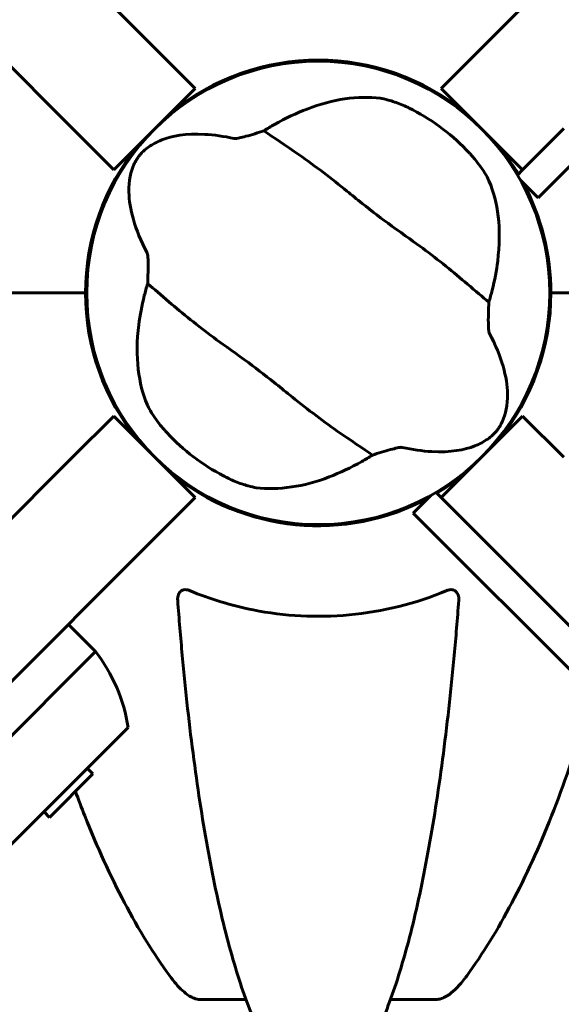
# Model space of a CAD drawing. Units: millimetres. Extents: x 10412 to 27095, y -844 to 19815.
# Drawn here: x 13279 to 13350, y 7719 to 7847 of the extents above; entities that cross this region are included whole.
import ezdxf

# ---------------------------------------------------------------- set-up
doc = ezdxf.new("R2010")
doc.units = ezdxf.units.MM
doc.header["$LTSCALE"] = 90
doc.layers.add('Widoczne (ISO)', color=7, linetype='Continuous', lineweight=60)
doc.layers.add('Wymiar (ISO)', color=116, linetype='Continuous', lineweight=18)
doc.styles.add('Tekst etykiety (ISO)', font='tahoma.ttf')
doc.dimstyles.new('Domyślne (ISO)', dxfattribs={"dimscale": 90, "dimtxt": 3.5, "dimasz": 2.5, "dimexe": 3.175, "dimexo": 0, "dimgap": 0.762, "dimtad": 1, "dimtoh": 1, "dimdec": 0, "dimrnd": 1e-08, "dimzin": 0, "dimtxsty": 'Tekst etykiety (ISO)', "dimcen": 0.09, "dimdle": 10, "dimclrd": 256, "dimclre": 256, "dimclrt": 256, "dimadec": 0, "dimazin": 0, "dimtfac": 0.714286, "dimtdec": 0, "dimtmove": 0, "dimatfit": 3, "dimfxl": 0, "dimtolj": 1, "dimtzin": 0, "dimlwd": -1, "dimlwe": -1, "dimarcsym": 0})

# ---------------------------------------------------------------- blocks, each defined once
blk = doc.blocks.new('*D7')
at = {"layer": 'Defpoints', "color": 0}
for p in [(16288.5, 12267.52), (10815.16, 5070.01), (21169.06, 5070.01)]:
    blk.add_point(p, dxfattribs=at)
at = {"layer": 'Wymiar (ISO)'}
for p, q in [((16288.5, 12267.52), (10529.41, 12267.52)), ((10815.16, 12042.52), (10815.16, 5295.01)), ((21169.06, 5070.01), (10529.41, 5070.01))]:
    blk.add_line(p, q, dxfattribs=at)
for points in [[(10777.66, 12042.52), (10852.66, 12042.52), (10815.16, 12267.52)], [(10777.66, 5295.01), (10852.66, 5295.01), (10815.16, 5070.01)]]:
    blk.add_solid(points, dxfattribs=at)
at = {"layer": 'Wymiar (ISO)', "insert": (10417.2, 8668.77), "char_height": 315, "attachment_point": 2, "rotation": 90, "style": 'Tekst etykiety (ISO)'}
blk.add_mtext('\\A1;7198', dxfattribs=at)
blk = doc.blocks.new('81282')
at = {"layer": 'Widoczne (ISO)'}
for p, q in [((-5388.3, -565.3), (-5518.64, -434.96)), ((-5215.18, -434.96), (-5345.52, -565.3)), ((-5529.24, -445.56), (-5398.9, -575.9)), ((-5338.27, -584.92), (-5309.99, -556.63)), ((-5388.3, -565.3), (-5382.93, -570.67)), ((-5350.89, -570.67), (-5345.52, -565.3)), ((-5368.91, -567.06), (-5368.91, -567.14)), ((-5368.91, -567.14), (-5364.91, -567.14)), ((-5364.91, -567.14), (-5364.91, -567.06)), ((-5393.53, -581.27), (-5382.93, -570.67)), ((-5350.89, -570.67), (-5340.29, -581.27)), ((-5393.53, -581.27), (-5398.9, -575.9)), ((-5334.91, -575.9), (-5340.29, -581.27)), ((-5340.29, -581.27), (-5340.96, -581.95)), ((-5340.57, -582.62), (-5338.27, -584.92)), ((-5398.56, -597.29), (-5412.21, -597.29)), ((-5398.56, -597.29), (-5412.21, -597.29)), ((-5397.21, -597.29), (-5398.56, -597.29)), ((-5398.56, -597.29), (-5397.21, -597.29)), ((-5335.25, -597.29), (-5336.61, -597.29)), ((-5336.61, -597.29), (-5335.25, -597.29)), ((-5335.25, -597.29), (-5321.61, -597.29)), ((-5335.25, -597.29), (-5321.61, -597.29)), ((-5398.9, -618.68), (-5393.53, -613.31)), ((-5382.93, -623.91), (-5393.53, -613.31)), ((-5340.29, -613.31), (-5350.89, -623.91)), ((-5340.29, -613.31), (-5334.91, -618.68)), ((-5398.9, -618.68), (-5529.24, -749.02)), ((-5382.93, -623.91), (-5388.3, -629.29)), ((-5352.23, -623.63), (-5354.53, -625.93)), ((-5350.89, -623.91), (-5351.56, -623.24)), ((-5345.52, -629.29), (-5350.89, -623.91)), ((-5354.53, -625.93), (-5326.25, -654.21)), ((-5518.64, -759.62), (-5388.3, -629.29)), ((-5345.52, -629.29), (-5215.18, -759.62)), ((-5399.44, -640.42), (-5395.9, -643.96)), ((-5417.82, -665.88), (-5395.9, -643.96)), ((-5407.92, -670.12), (-5391.66, -653.86)), ((-5396.96, -659.16), (-5396.25, -659.87)), ((-5396.25, -659.87), (-5401.91, -665.53)), ((-5402.62, -664.82), (-5401.91, -665.53)), ((-5376.32, -689.24), (-5382.23, -689.24)), ((-5351.59, -689.24), (-5357.5, -689.24))]:
    blk.add_line(p, q, dxfattribs=at)
blk.add_circle((-5366.91, -597.29), 30.15, dxfattribs=at)
for centre, radius, start, end in [((-5366.91, -597.29), 30.3, 50.7035, 129.2965), ((-5366.91, -597.29), 26.81, 42.7503, 62.6518), ((-5366.91, -597.29), 30.3, 140.7035, 180), ((-5366.91, -597.29), 30.3, 30.6689, 39.2965), ((-5366.91, -597.29), 30.3, 0, 28.1557), ((-5366.91, -597.29), 30.3, 180, 219.2965), ((-5366.91, -597.29), 30.3, 320.7035, 0), ((-5366.91, -597.29), 26.81, 222.7503, 242.6518), ((-5366.91, -597.29), 30.3, 230.7035, 298.1557), ((-5366.91, -597.29), 30.3, 300.6689, 309.2965), ((-5413.09, -657.18), 21.69, 8.8203, 37.5769)]:
    blk.add_arc(centre, radius, start, end, dxfattribs=at)
for points, knots in [([(-5372.59, -575.36), (-5371.16, -574.55), (-5369.74, -573.88), (-5366.65, -572.71), (-5365, -572.27), (-5361.79, -571.79), (-5360.24, -571.77), (-5358.84, -571.96)], [0.194826, 0.194826, 0.194826, 0.194826, 0.760477, 0.760477, 1.454331, 1.454331, 2.202676, 2.202676, 2.202676, 2.202676]), ([(-5358.84, -571.96), (-5358.54, -572), (-5358.18, -572.07), (-5357.27, -572.33), (-5356.7, -572.53), (-5355.83, -572.89), (-5355.55, -573.01), (-5355.15, -573.19), (-5355.02, -573.26), (-5354.79, -573.37), (-5354.69, -573.42), (-5354.59, -573.47)], [0.0009406, 0.0009406, 0.0009406, 0.0009406, 0.1628187, 0.1628187, 0.3680847, 0.3680847, 0.460016, 0.460016, 0.5029793, 0.5029793, 0.5371055, 0.5371055, 0.5371055, 0.5371055]), ([(-5389.19, -592.09), (-5390.84, -588.95), (-5391.52, -586.3), (-5391.59, -582.68), (-5391.32, -581.49), (-5390.8, -580.36), (-5390.7, -580.16), (-5390.5, -579.84), (-5390.41, -579.69), (-5390.2, -579.42), (-5390.11, -579.3), (-5389.88, -579.05), (-5389.75, -578.92), (-5389.43, -578.62), (-5389.21, -578.44), (-5388.51, -577.95), (-5387.95, -577.64), (-5385.98, -576.87), (-5384.16, -576.51), (-5380.47, -576.72), (-5379.18, -576.9), (-5377.84, -577.19)], [0.206777, 0.206777, 0.206777, 0.206777, 1.765843, 1.765843, 2.836318, 2.836318, 3.102384, 3.102384, 3.308115, 3.308115, 3.490318, 3.490318, 3.717936, 3.717936, 4.112889, 4.112889, 4.940235, 4.940235, 6.583199, 6.583199, 7.390591, 7.390591, 7.390591, 7.390591]), ([(-5377.84, -577.19), (-5377.8, -577.2), (-5377.76, -577.2), (-5377.66, -577.2), (-5377.6, -577.2), (-5377.42, -577.17), (-5377.29, -577.15), (-5376.93, -577.07), (-5376.65, -576.99), (-5375.57, -576.7), (-5374.71, -576.44), (-5373.97, -576.19)], [0, 0, 0, 0, 0.0151508, 0.0151508, 0.033742, 0.033742, 0.0697851, 0.0697851, 0.143535, 0.143535, 0.3191937, 0.3191937, 0.3191937, 0.3191937]), ([(-5344.69, -598.49), (-5345.51, -597.82), (-5346.44, -597.02), (-5349.24, -594.63), (-5351.25, -592.99), (-5354.23, -590.79), (-5355.67, -589.78), (-5358.64, -587.62), (-5359.91, -586.66), (-5361.87, -585.09), (-5362.53, -584.55), (-5365.13, -582.44), (-5367.3, -580.78), (-5371.14, -578.1), (-5372.72, -577.07), (-5373.97, -576.19)], [-8.670723, -8.670723, -8.670723, -8.670723, -7.629846, -7.629846, -5.858386, -5.858386, -5.058101, -5.058101, -4.413951, -4.413951, -4.068779, -4.068779, -3.024201, -3.024201, -2.152299, -2.152299, -2.152299, -2.152299]), ([(-5347.22, -579.09), (-5347.12, -579.19), (-5347.03, -579.3), (-5346.8, -579.56), (-5346.66, -579.71), (-5346.27, -580.18), (-5346.03, -580.5), (-5345.51, -581.21), (-5345.26, -581.6), (-5344.87, -582.26), (-5344.73, -582.54), (-5344.63, -582.78)], [0.0015489, 0.0015489, 0.0015489, 0.0015489, 0.0439954, 0.0439954, 0.1059641, 0.1059641, 0.2312079, 0.2312079, 0.3968548, 0.3968548, 0.5373731, 0.5373731, 0.5373731, 0.5373731]), ([(-5344.63, -582.78), (-5344.07, -584.1), (-5343.67, -585.63), (-5343.27, -589.11), (-5343.28, -591.07), (-5343.69, -594.38), (-5343.93, -595.65), (-5344.26, -596.94)], [0.001121, 0.001121, 0.001121, 0.001121, 0.764369, 0.764369, 1.553549, 1.553549, 2.013862, 2.013862, 2.013862, 2.013862]), ([(-5389.12, -596.09), (-5389.1, -595.62), (-5389.08, -595.1), (-5389.06, -594.02), (-5389.06, -593.5), (-5389.07, -592.82), (-5389.09, -592.59), (-5389.12, -592.34), (-5389.13, -592.26), (-5389.16, -592.15), (-5389.17, -592.12), (-5389.19, -592.09)], [0.0301438, 0.0301438, 0.0301438, 0.0301438, 0.2023187, 0.2023187, 0.3866192, 0.3866192, 0.4998078, 0.4998078, 0.5509934, 0.5509934, 0.5793275, 0.5793275, 0.5793275, 0.5793275]), ([(-5389.12, -596.09), (-5388.31, -596.76), (-5387.38, -597.57), (-5384.58, -599.95), (-5382.56, -601.59), (-5379.58, -603.79), (-5378.15, -604.8), (-5375.17, -606.96), (-5373.91, -607.92), (-5371.95, -609.49), (-5371.29, -610.04), (-5368.69, -612.14), (-5366.52, -613.8), (-5362.67, -616.48), (-5361.1, -617.51), (-5359.85, -618.39)], [-8.670723, -8.670723, -8.670723, -8.670723, -7.629846, -7.629846, -5.858386, -5.858386, -5.058101, -5.058101, -4.413951, -4.413951, -4.068779, -4.068779, -3.024201, -3.024201, -2.152299, -2.152299, -2.152299, -2.152299]), ([(-5389.19, -611.8), (-5389.75, -610.48), (-5390.15, -608.95), (-5390.55, -605.47), (-5390.54, -603.51), (-5390.13, -600.2), (-5389.89, -598.93), (-5389.56, -597.64)], [0.001121, 0.001121, 0.001121, 0.001121, 0.764369, 0.764369, 1.553549, 1.553549, 2.013862, 2.013862, 2.013862, 2.013862]), ([(-5344.69, -598.49), (-5344.72, -598.96), (-5344.73, -599.48), (-5344.76, -600.56), (-5344.76, -601.09), (-5344.74, -601.77), (-5344.73, -601.99), (-5344.7, -602.24), (-5344.69, -602.32), (-5344.66, -602.43), (-5344.65, -602.46), (-5344.63, -602.49)], [0.0301438, 0.0301438, 0.0301438, 0.0301438, 0.2023187, 0.2023187, 0.3866192, 0.3866192, 0.4998078, 0.4998078, 0.5509934, 0.5509934, 0.5793275, 0.5793275, 0.5793275, 0.5793275]), ([(-5344.63, -602.49), (-5342.98, -605.64), (-5342.29, -608.28), (-5342.23, -611.9), (-5342.5, -613.09), (-5343.02, -614.22), (-5343.12, -614.42), (-5343.32, -614.75), (-5343.41, -614.89), (-5343.61, -615.16), (-5343.71, -615.28), (-5343.94, -615.54), (-5344.06, -615.66), (-5344.39, -615.96), (-5344.61, -616.14), (-5345.31, -616.63), (-5345.87, -616.94), (-5347.84, -617.71), (-5349.65, -618.07), (-5353.35, -617.87), (-5354.63, -617.68), (-5355.98, -617.39)], [0.206777, 0.206777, 0.206777, 0.206777, 1.765843, 1.765843, 2.836318, 2.836318, 3.102384, 3.102384, 3.308115, 3.308115, 3.490318, 3.490318, 3.717936, 3.717936, 4.112889, 4.112889, 4.940235, 4.940235, 6.583199, 6.583199, 7.390591, 7.390591, 7.390591, 7.390591]), ([(-5386.6, -615.49), (-5386.7, -615.39), (-5386.79, -615.28), (-5387.02, -615.02), (-5387.15, -614.87), (-5387.54, -614.4), (-5387.79, -614.08), (-5388.31, -613.37), (-5388.56, -612.98), (-5388.95, -612.32), (-5389.09, -612.04), (-5389.19, -611.8)], [0.0015488, 0.0015488, 0.0015488, 0.0015488, 0.0439954, 0.0439954, 0.1059642, 0.1059642, 0.2312081, 0.2312081, 0.396855, 0.396855, 0.537373, 0.537373, 0.537373, 0.537373]), ([(-5355.98, -617.39), (-5356.01, -617.38), (-5356.06, -617.38), (-5356.16, -617.38), (-5356.22, -617.39), (-5356.4, -617.41), (-5356.53, -617.43), (-5356.88, -617.51), (-5357.17, -617.59), (-5358.25, -617.89), (-5359.11, -618.14), (-5359.85, -618.39)], [0, 0, 0, 0, 0.0151508, 0.0151508, 0.033742, 0.033742, 0.0697851, 0.0697851, 0.143535, 0.143535, 0.3191937, 0.3191937, 0.3191937, 0.3191937]), ([(-5361.23, -619.22), (-5362.66, -620.03), (-5364.08, -620.7), (-5367.17, -621.88), (-5368.82, -622.31), (-5372.03, -622.79), (-5373.58, -622.81), (-5374.98, -622.63)], [0.194826, 0.194826, 0.194826, 0.194826, 0.760477, 0.760477, 1.454331, 1.454331, 2.202676, 2.202676, 2.202676, 2.202676]), ([(-5374.98, -622.63), (-5375.28, -622.59), (-5375.64, -622.51), (-5376.55, -622.25), (-5377.12, -622.06), (-5377.99, -621.7), (-5378.26, -621.58), (-5378.67, -621.39), (-5378.8, -621.33), (-5379.02, -621.21), (-5379.13, -621.16), (-5379.23, -621.11)], [0.0009407, 0.0009407, 0.0009407, 0.0009407, 0.1628187, 0.1628187, 0.3680848, 0.3680848, 0.460016, 0.460016, 0.5029794, 0.5029794, 0.5371056, 0.5371056, 0.5371056, 0.5371056]), ([(-5385.21, -637.3), (-5385.23, -637.01), (-5385.19, -636.75), (-5385.03, -636.34), (-5384.92, -636.19), (-5384.68, -636.01), (-5384.56, -635.95), (-5384.33, -635.9), (-5384.22, -635.89), (-5384.03, -635.91), (-5383.96, -635.92), (-5383.81, -635.96), (-5383.74, -635.99), (-5383.67, -636.02)], [0.0768427, 0.0768427, 0.0768427, 0.0768427, 0.2316755, 0.2316755, 0.3642878, 0.3642878, 0.4481993, 0.4481993, 0.5091909, 0.5091909, 0.5443069, 0.5443069, 0.5810898, 0.5810898, 0.5810898, 0.5810898]), ([(-5383.67, -636.02), (-5381, -637.13), (-5378.23, -637.97), (-5371.28, -639.35), (-5367.07, -639.57), (-5358.5, -638.78), (-5354.21, -637.71), (-5350.15, -636.02)], [-3.839757, -3.839757, -3.839757, -3.839757, -2.971401, -2.971401, -1.713368, -1.713368, -0.390285, -0.390285, -0.390285, -0.390285]), ([(-5350.15, -636.02), (-5350.03, -635.96), (-5349.9, -635.93), (-5349.66, -635.89), (-5349.55, -635.89), (-5349.34, -635.92), (-5349.24, -635.96), (-5349.02, -636.08), (-5348.92, -636.19), (-5348.72, -636.47), (-5348.64, -636.69), (-5348.6, -637.06), (-5348.6, -637.18), (-5348.61, -637.3)], [0, 0, 0, 0, 0.0405527, 0.0405527, 0.0770027, 0.0770027, 0.1196644, 0.1196644, 0.1860906, 0.1860906, 0.2931262, 0.2931262, 0.3428011, 0.3428011, 0.3428011, 0.3428011]), ([(-5385.21, -637.3), (-5385.03, -639.71), (-5384.83, -642.1), (-5384.4, -646.8), (-5384.17, -649.12), (-5383.66, -653.64), (-5383.39, -655.85), (-5382.82, -660.15), (-5382.52, -662.24), (-5381.88, -666.28), (-5381.55, -668.23), (-5380.86, -671.98), (-5380.5, -673.8), (-5379.75, -677.28), (-5379.36, -678.95), (-5378.55, -682.13), (-5378.13, -683.64), (-5377.27, -686.49), (-5376.83, -687.82), (-5375.93, -690.32), (-5375.47, -691.48), (-5374.99, -692.54)], [0.432042, 0.432042, 0.432042, 0.432042, 1.206157, 1.206157, 1.980271, 1.980271, 2.754386, 2.754386, 3.5285, 3.5285, 4.302615, 4.302615, 5.07673, 5.07673, 5.850844, 5.850844, 6.624959, 6.624959, 7.399073, 7.399073, 8.173188, 8.173188, 8.173188, 8.173188]), ([(-5358.83, -692.54), (-5358.35, -691.48), (-5357.89, -690.32), (-5356.99, -687.82), (-5356.54, -686.49), (-5355.69, -683.64), (-5355.27, -682.13), (-5354.46, -678.95), (-5354.07, -677.28), (-5353.32, -673.8), (-5352.96, -671.98), (-5352.27, -668.23), (-5351.93, -666.28), (-5351.3, -662.24), (-5351, -660.15), (-5350.43, -655.85), (-5350.16, -653.64), (-5349.65, -649.12), (-5349.42, -646.8), (-5348.98, -642.1), (-5348.79, -639.71), (-5348.61, -637.3)], [0.757825, 0.757825, 0.757825, 0.757825, 1.53194, 1.53194, 2.306055, 2.306055, 3.08017, 3.08017, 3.854285, 3.854285, 4.6284, 4.6284, 5.402516, 5.402516, 6.176631, 6.176631, 6.950746, 6.950746, 7.724861, 7.724861, 8.498976, 8.498976, 8.498976, 8.498976]), ([(-5347.53, -686.12), (-5345.46, -683.27), (-5343.52, -680.11), (-5339.84, -673.16), (-5338.11, -669.38), (-5334.92, -661.31), (-5333.45, -657.02), (-5331.82, -651.46), (-5331.51, -650.37), (-5331.2, -649.26)], [1.258461, 1.258461, 1.258461, 1.258461, 2.851216, 2.851216, 4.443971, 4.443971, 6.036726, 6.036726, 6.422119, 6.422119, 6.422119, 6.422119]), ([(-5398.53, -662.14), (-5398.13, -663.23), (-5397.72, -664.29), (-5395.71, -669.38), (-5393.98, -673.16), (-5390.3, -680.11), (-5388.35, -683.27), (-5386.29, -686.12)], [7.36923, 7.36923, 7.36923, 7.36923, 7.783843, 7.783843, 9.376598, 9.376598, 10.969353, 10.969353, 10.969353, 10.969353]), ([(-5383.67, -688.78), (-5384, -688.57), (-5384.32, -688.32), (-5385.14, -687.57), (-5385.71, -686.93), (-5386.29, -686.12)], [0.1601511, 0.1601511, 0.1601511, 0.1601511, 0.2789651, 0.2789651, 0.5122097, 0.5122097, 0.5122097, 0.5122097]), ([(-5347.53, -686.12), (-5347.6, -686.23), (-5347.68, -686.33), (-5348.46, -687.37), (-5349.16, -688.08), (-5349.93, -688.64), (-5350.04, -688.71), (-5350.15, -688.78)], [1.1698405, 1.1698405, 1.1698405, 1.1698405, 1.2376287, 1.2376287, 1.8774143, 1.8774143, 1.9750102, 1.9750102, 1.9750102, 1.9750102]), ([(-5383.67, -688.78), (-5383.54, -688.86), (-5383.4, -688.94), (-5383.01, -689.11), (-5382.76, -689.19), (-5382.41, -689.23), (-5382.32, -689.24), (-5382.23, -689.24)], [-0.1558142, -0.1558142, -0.1558142, -0.1558142, -0.1088397, -0.1088397, -0.0285546, -0.0285546, 0, 0, 0, 0]), ([(-5351.59, -689.24), (-5351.35, -689.24), (-5351.11, -689.2), (-5350.64, -689.05), (-5350.42, -688.94), (-5350.19, -688.81), (-5350.17, -688.79), (-5350.15, -688.78)], [-0.6576908, -0.6576908, -0.6576908, -0.6576908, -0.5826884, -0.5826884, -0.5093339, -0.5093339, -0.502027, -0.502027, -0.502027, -0.502027])]:
    blk.add_open_spline(points, degree=3, knots=knots, dxfattribs=at)
for points in [[(-5373.97, -576.19), (-5373.51, -575.9), (-5373.05, -575.63), (-5372.59, -575.36)], [(-5389.56, -597.64), (-5389.43, -597.13), (-5389.28, -596.61), (-5389.12, -596.09)], [(-5344.26, -596.94), (-5344.39, -597.45), (-5344.54, -597.97), (-5344.69, -598.49)], [(-5359.85, -618.39), (-5360.31, -618.68), (-5360.77, -618.96), (-5361.23, -619.22)]]:
    blk.add_open_spline(points, degree=3, dxfattribs=at)

msp = doc.modelspace()

# ---------------------------------------------------------------- block references
msp.add_blockref('81282', (18685.04, 8409.11))

# ---------------------------------------------------------------- dimensions: what is measured, and where the dimension line sits
at = {"layer": 'Wymiar (ISO)'}
dim = msp.add_linear_dim(base=(10815.16, 5070.01), p1=(16288.5, 12267.52), p2=(21169.06, 5070.01), angle=270, dimstyle='Domyślne (ISO)', override={"dimtoh": 0, "dimdec": 0, "dimtp": 0, "dimtm": 0, "dimtdec": 0, "dimtofl": 0, "dimatfit": 1}, dxfattribs=at)
dim.commit()
dim.dimension.update_dxf_attribs({"geometry": '*D7', "text_midpoint": (10815.16, 8668.77), "dimtype": 160})

doc.saveas('drawing.dxf')
